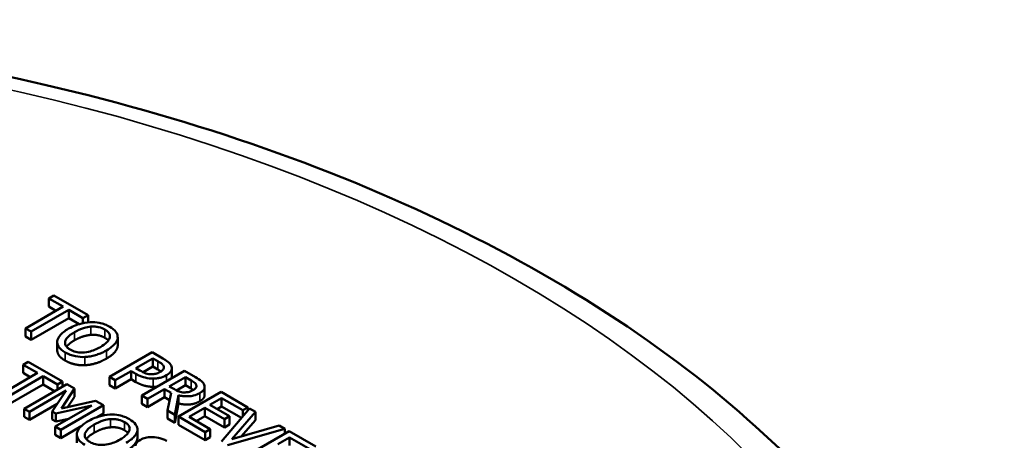
# Model space of a CAD drawing. Units: inches. Extents: x 0.2 to 26.2, y 0.2 to 20.2.
# Drawn here: x 23.3 to 24.5, y 18.6 to 19.1 of the extents above; entities that cross this region are included whole.
import ezdxf

# ---------------------------------------------------------------- set-up
doc = ezdxf.new("R2010")
doc.units = ezdxf.units.IN
doc.header["$LTSCALE"] = 1.2
doc.header["$MEASUREMENT"] = 0
doc.layers.add('Visible (ANSI)', color=7, linetype='Continuous', lineweight=50)
doc.layers.add('Visible Narrow (ANSI)', color=7, linetype='Continuous', lineweight=35)

msp = doc.modelspace()

# ---------------------------------------------------------------- linework, layer by layer
at = {"layer": 'Visible (ANSI)'}
for p, q in [((23.3488, 18.7437), (23.3428, 18.7402)), ((23.3428, 18.7402), (23.3599, 18.7304)), ((23.3428, 18.7304), (23.3428, 18.7402)), ((23.3898, 18.7201), (23.3488, 18.7437)), ((23.3599, 18.7304), (23.315, 18.7044)), ((23.3218, 18.7005), (23.3667, 18.7264)), ((23.3514, 18.7255), (23.3428, 18.7304)), ((23.3667, 18.7264), (23.3837, 18.7166)), ((23.3667, 18.7167), (23.3667, 18.7264)), ((23.3667, 18.7167), (23.3218, 18.6907)), ((23.379, 18.7095), (23.3667, 18.7167)), ((23.3837, 18.7166), (23.3898, 18.7201)), ((23.3837, 18.7107), (23.3837, 18.7166)), ((23.3898, 18.7117), (23.3898, 18.7201)), ((23.315, 18.7044), (23.3218, 18.7005)), ((23.315, 18.6946), (23.315, 18.7044)), ((23.3218, 18.6907), (23.3218, 18.7005)), ((23.3218, 18.6907), (23.315, 18.6946)), ((23.353, 18.6784), (23.353, 18.6881)), ((23.4251, 18.6831), (23.4251, 18.6929)), ((23.4252, 18.6841), (23.4252, 18.6939)), ((23.4663, 18.6759), (23.4154, 18.6465)), ((23.4791, 18.6685), (23.4663, 18.6759)), ((23.3184, 18.6645), (23.3123, 18.661)), ((23.3593, 18.6409), (23.3184, 18.6645)), ((23.4469, 18.6568), (23.4672, 18.6686)), ((23.4672, 18.6686), (23.4729, 18.6653)), ((23.4672, 18.6588), (23.4672, 18.6686)), ((23.3294, 18.6512), (23.2845, 18.6252)), ((23.3123, 18.661), (23.3294, 18.6512)), ((23.3123, 18.6512), (23.3123, 18.661)), ((23.3209, 18.6463), (23.3123, 18.6512)), ((23.4222, 18.6426), (23.4412, 18.6535)), ((23.4412, 18.6437), (23.4412, 18.6535)), ((23.4412, 18.6535), (23.4469, 18.6502)), ((23.4516, 18.6542), (23.4469, 18.6568)), ((23.505, 18.6536), (23.454, 18.6242)), ((23.4672, 18.6588), (23.4556, 18.6521)), ((23.4729, 18.6555), (23.4672, 18.6588)), ((23.4896, 18.647), (23.4896, 18.6568)), ((23.5181, 18.646), (23.505, 18.6536)), ((23.2913, 18.6213), (23.3362, 18.6473)), ((23.3362, 18.6473), (23.3533, 18.6374)), ((23.3362, 18.6375), (23.3362, 18.6473)), ((23.3533, 18.6374), (23.3593, 18.6409)), ((23.3593, 18.6349), (23.3593, 18.6409)), ((23.4154, 18.6367), (23.4154, 18.6465)), ((23.4154, 18.6465), (23.4222, 18.6426)), ((23.4412, 18.6437), (23.4222, 18.6328)), ((23.4222, 18.6328), (23.4222, 18.6426)), ((23.4469, 18.6404), (23.4412, 18.6437)), ((23.4867, 18.6352), (23.5059, 18.6463)), ((23.5059, 18.6463), (23.5126, 18.6424)), ((23.5059, 18.6365), (23.5059, 18.6463)), ((23.3362, 18.6375), (23.2913, 18.6115)), ((23.3644, 18.6379), (23.3135, 18.6085)), ((23.3198, 18.6049), (23.3637, 18.6302)), ((23.3499, 18.6295), (23.3362, 18.6375)), ((23.3637, 18.6302), (23.347, 18.6054)), ((23.3533, 18.6314), (23.3533, 18.6374)), ((23.358, 18.6089), (23.3737, 18.6326)), ((23.3737, 18.6326), (23.3644, 18.6379)), ((23.3737, 18.6228), (23.3737, 18.6326)), ((23.4222, 18.6328), (23.4154, 18.6367)), ((23.4608, 18.6203), (23.4811, 18.632)), ((23.4811, 18.6222), (23.4811, 18.632)), ((23.4811, 18.632), (23.4888, 18.6275)), ((23.4888, 18.6275), (23.4847, 18.6065)), ((23.4927, 18.6318), (23.4867, 18.6352)), ((23.5059, 18.6365), (23.4953, 18.6304)), ((23.5484, 18.6285), (23.4975, 18.5991)), ((23.5126, 18.6326), (23.5059, 18.6365)), ((23.5288, 18.6249), (23.5288, 18.6347)), ((23.5802, 18.6101), (23.5484, 18.6285)), ((23.3987, 18.6181), (23.358, 18.6089)), ((23.3737, 18.6228), (23.3657, 18.6106)), ((23.4081, 18.6127), (23.3987, 18.6181)), ((23.454, 18.6144), (23.454, 18.6242)), ((23.454, 18.6242), (23.4608, 18.6203)), ((23.4811, 18.6222), (23.4608, 18.6105)), ((23.4608, 18.6105), (23.4608, 18.6203)), ((23.4871, 18.6187), (23.4811, 18.6222)), ((23.4934, 18.6014), (23.4975, 18.6247)), ((23.4975, 18.6149), (23.4934, 18.5916)), ((23.4975, 18.6149), (23.4975, 18.6247)), ((23.5352, 18.613), (23.5491, 18.6211)), ((23.5491, 18.6113), (23.5491, 18.6211)), ((23.5491, 18.6211), (23.5742, 18.6066)), ((23.3135, 18.5987), (23.3135, 18.6085)), ((23.3135, 18.6085), (23.3198, 18.6049)), ((23.353, 18.6142), (23.3198, 18.5951)), ((23.3198, 18.5951), (23.3198, 18.6049)), ((23.347, 18.5956), (23.347, 18.6054)), ((23.347, 18.6054), (23.3512, 18.603)), ((23.3943, 18.6125), (23.3504, 18.5872)), ((23.3512, 18.603), (23.3943, 18.6125)), ((23.3512, 18.5932), (23.3512, 18.603)), ((23.3572, 18.5833), (23.4081, 18.6127)), ((23.4081, 18.6029), (23.4081, 18.6127)), ((23.4608, 18.6105), (23.454, 18.6144)), ((23.4847, 18.5967), (23.4847, 18.6065)), ((23.4847, 18.6065), (23.4934, 18.6014)), ((23.5103, 18.5987), (23.5292, 18.6096)), ((23.5292, 18.6096), (23.5526, 18.5961)), ((23.5292, 18.5998), (23.5292, 18.6096)), ((23.5586, 18.5995), (23.5352, 18.613)), ((23.5491, 18.6113), (23.5437, 18.6081)), ((23.5822, 18.6089), (23.5489, 18.5694)), ((23.5727, 18.5977), (23.5491, 18.6113)), ((23.5613, 18.5722), (23.5895, 18.6048)), ((23.5742, 18.6066), (23.5802, 18.6101)), ((23.5742, 18.5995), (23.5742, 18.6066)), ((23.5802, 18.6066), (23.5802, 18.6101)), ((23.5895, 18.6048), (23.5822, 18.6089)), ((23.5895, 18.595), (23.5895, 18.6048)), ((23.3198, 18.5951), (23.3135, 18.5987)), ((23.3512, 18.5932), (23.347, 18.5956)), ((23.3667, 18.5966), (23.3512, 18.5932)), ((23.4081, 18.6029), (23.4005, 18.5985)), ((23.4934, 18.5916), (23.4847, 18.5967)), ((23.4934, 18.5916), (23.4934, 18.6014)), ((23.4975, 18.5893), (23.4975, 18.5991)), ((23.4975, 18.5991), (23.5293, 18.5807)), ((23.5354, 18.5842), (23.5103, 18.5987)), ((23.5292, 18.5998), (23.5188, 18.5938)), ((23.5526, 18.5863), (23.5292, 18.5998)), ((23.5526, 18.5961), (23.5586, 18.5995)), ((23.5526, 18.5863), (23.5526, 18.5961)), ((23.5586, 18.5897), (23.5586, 18.5995)), ((23.5895, 18.595), (23.5726, 18.5755)), ((23.3504, 18.5774), (23.3504, 18.5872)), ((23.3504, 18.5872), (23.3572, 18.5833)), ((23.3817, 18.5877), (23.3572, 18.5735)), ((23.3572, 18.5735), (23.3572, 18.5833)), ((23.4486, 18.5728), (23.4486, 18.5826)), ((23.4487, 18.5738), (23.4487, 18.5835)), ((23.5293, 18.5709), (23.4975, 18.5893)), ((23.5293, 18.5807), (23.5354, 18.5842)), ((23.5293, 18.5709), (23.5293, 18.5807)), ((23.5354, 18.5744), (23.5354, 18.5842)), ((23.5586, 18.5897), (23.5526, 18.5863)), ((23.5562, 18.5652), (23.6246, 18.5845)), ((23.6177, 18.5885), (23.5613, 18.5722)), ((23.6295, 18.5817), (23.5786, 18.5523)), ((23.6246, 18.5845), (23.6177, 18.5885)), ((23.6246, 18.5789), (23.6246, 18.5845)), ((23.6613, 18.5633), (23.6295, 18.5817)), ((23.3572, 18.5735), (23.3504, 18.5774)), ((23.3765, 18.568), (23.3765, 18.5778)), ((23.5354, 18.5744), (23.5293, 18.5709)), ((23.6163, 18.5662), (23.6302, 18.5743)), ((23.6302, 18.5645), (23.6302, 18.5743)), ((23.6302, 18.5743), (23.6553, 18.5598))]:
    msp.add_line(p, q, dxfattribs=at)
for points, degree, knots in [([(24.4827, 18.014), (24.4791, 18.1256), (24.4464, 18.2364), (24.3268, 18.4487), (24.2373, 18.5496), (24.0084, 18.7322), (23.8668, 18.813), (23.5482, 18.944), (23.371, 18.994), (22.9998, 19.0584), (22.8058, 19.0729), (22.4202, 19.0654), (22.2285, 19.0434), (21.8659, 18.9648), (21.6951, 18.9082), (21.391, 18.7648), (21.2579, 18.6779), (21.045, 18.4813), (20.9647, 18.3716), (20.884, 18.1766), (20.8659, 18.0955), (20.8633, 18.014)], 3, [0.803915, 0.803915, 0.803915, 0.803915, 1.100009, 1.100009, 1.411872, 1.411872, 1.73747, 1.73747, 2.064324, 2.064324, 2.39001, 2.39001, 2.715274, 2.715274, 3.041171, 3.041171, 3.36819, 3.36819, 3.692278, 3.692278, 3.908474, 3.908474, 3.908474, 3.908474]), ([(23.3923, 18.7119), (23.3878, 18.7116), (23.3835, 18.7108), (23.3769, 18.7089), (23.3724, 18.7074), (23.3666, 18.7041)], 3, [-0.2041169, -0.2041169, -0.2041169, -0.2041169, -0.0778565, -0.0778565, 0, 0, 0, 0]), ([(23.4156, 18.7064), (23.4138, 18.7074), (23.4118, 18.7084), (23.4076, 18.71), (23.4054, 18.7106), (23.3996, 18.7117), (23.396, 18.712), (23.3923, 18.7119)], 3, [-0.08271924, -0.08271924, -0.08271924, -0.08271924, -0.0582649, -0.0582649, -0.03527318, -0.03527318, 0, 0, 0, 0]), ([(23.3666, 18.7041), (23.3622, 18.7016), (23.3584, 18.6987), (23.3544, 18.6935), (23.3533, 18.6914), (23.353, 18.6892)], 3, [-0.09430571, -0.09430571, -0.09430571, -0.09430571, -0.0358483, -0.0358483, 0, 0, 0, 0]), ([(23.3684, 18.6791), (23.3673, 18.6798), (23.3663, 18.6805), (23.3646, 18.682), (23.3639, 18.6827), (23.3626, 18.6849), (23.3622, 18.6863), (23.3625, 18.6898), (23.3635, 18.6915), (23.3668, 18.6956), (23.3701, 18.698), (23.3736, 18.7)], 3, [-0.1196343, -0.1196343, -0.1196343, -0.1196343, -0.1069311, -0.1069311, -0.0949819, -0.0949819, -0.074519, -0.074519, -0.0469885, -0.0469885, 0, 0, 0, 0]), ([(23.3736, 18.7), (23.3763, 18.7015), (23.3804, 18.7036), (23.3878, 18.7057), (23.3904, 18.7063), (23.3932, 18.7065)], 3, [-0.0791509, -0.0791509, -0.0791509, -0.0791509, -0.02628655, -0.02628655, 0, 0, 0, 0]), ([(23.3932, 18.7065), (23.3949, 18.7066), (23.3965, 18.7066), (23.4001, 18.7064), (23.4016, 18.7061), (23.4054, 18.7052), (23.4077, 18.7042), (23.4098, 18.703)], 3, [-0.04967568, -0.04967568, -0.04967568, -0.04967568, -0.03925106, -0.03925106, -0.02739454, -0.02739454, 0, 0, 0, 0]), ([(23.4098, 18.703), (23.4111, 18.7022), (23.4123, 18.7014), (23.4142, 18.6996), (23.4149, 18.6986), (23.416, 18.6963), (23.4161, 18.6949), (23.4158, 18.6934)], 3, [-0.05843002, -0.05843002, -0.05843002, -0.05843002, -0.04051219, -0.04051219, -0.02374939, -0.02374939, 0, 0, 0, 0]), ([(23.4251, 18.6929), (23.4252, 18.6942), (23.4251, 18.6954), (23.4243, 18.6981), (23.4236, 18.6993), (23.4213, 18.7025), (23.4187, 18.7046), (23.4156, 18.7064)], 3, [-0.06977724, -0.06977724, -0.06977724, -0.06977724, -0.05732222, -0.05732222, -0.0419696, -0.0419696, 0, 0, 0, 0]), ([(23.353, 18.6892), (23.3529, 18.688), (23.353, 18.6868), (23.3537, 18.6844), (23.3542, 18.6832), (23.3568, 18.6797), (23.3594, 18.6776), (23.3625, 18.6758)], 3, [-0.08548133, -0.08548133, -0.08548133, -0.08548133, -0.06347194, -0.06347194, -0.04240548, -0.04240548, 0, 0, 0, 0]), ([(23.4158, 18.6934), (23.4152, 18.6911), (23.4134, 18.689), (23.4103, 18.6858), (23.4075, 18.6839), (23.4045, 18.6821)], 3, [-0.06091141, -0.06091141, -0.06091141, -0.06091141, -0.04015765, -0.04015765, 0, 0, 0, 0]), ([(23.4116, 18.6781), (23.4173, 18.6814), (23.4203, 18.6843), (23.4237, 18.6885), (23.4248, 18.6907), (23.4251, 18.6929)], 3, [-0.07763555, -0.07763555, -0.07763555, -0.07763555, -0.03698729, -0.03698729, 0, 0, 0, 0]), ([(23.3625, 18.666), (23.3574, 18.6689), (23.353, 18.6752), (23.353, 18.6784)], 2, [0, 0, 0, 1, 1.851852, 1.851852, 1.851852]), ([(23.3625, 18.6758), (23.3643, 18.6747), (23.3663, 18.6738), (23.3705, 18.6722), (23.3727, 18.6716), (23.3785, 18.6704), (23.3822, 18.6701), (23.3859, 18.6703)], 3, [-0.08319322, -0.08319322, -0.08319322, -0.08319322, -0.0585795, -0.0585795, -0.03557248, -0.03557248, 0, 0, 0, 0]), ([(23.4045, 18.6821), (23.4023, 18.6809), (23.4, 18.6797), (23.3953, 18.6778), (23.3929, 18.677), (23.3869, 18.6757), (23.3841, 18.6756), (23.3798, 18.6756), (23.3775, 18.6759), (23.3726, 18.677), (23.3704, 18.678), (23.3684, 18.6791)], 3, [-0.09483936, -0.09483936, -0.09483936, -0.09483936, -0.08015362, -0.08015362, -0.06760949, -0.06760949, -0.04960219, -0.04960219, -0.02653351, -0.02653351, 0, 0, 0, 0]), ([(23.3859, 18.6703), (23.3881, 18.6704), (23.3902, 18.6706), (23.3946, 18.6713), (23.3967, 18.6719), (23.4023, 18.6736), (23.4067, 18.6752), (23.4116, 18.6781)], 3, [-0.1437062, -0.1437062, -0.1437062, -0.1437062, -0.10651, -0.10651, -0.0663769, -0.0663769, 0, 0, 0, 0]), ([(23.4729, 18.6653), (23.4743, 18.6645), (23.4766, 18.6631), (23.479, 18.6609), (23.4797, 18.66), (23.48, 18.659)], 3, [-0.0431594, -0.0431594, -0.0431594, -0.0431594, -0.01659792, -0.01659792, 0, 0, 0, 0]), ([(23.4893, 18.6589), (23.4888, 18.6606), (23.4876, 18.6622), (23.4848, 18.6648), (23.4828, 18.6664), (23.4791, 18.6685)], 3, [-0.1081302, -0.1081302, -0.1081302, -0.1081302, -0.0489469, -0.0489469, 0, 0, 0, 0]), ([(23.4469, 18.6502), (23.4521, 18.6472), (23.4558, 18.6461), (23.461, 18.6449), (23.4641, 18.6445), (23.4674, 18.6445)], 3, [-0.05383371, -0.05383371, -0.05383371, -0.05383371, -0.03134221, -0.03134221, 0, 0, 0, 0]), ([(23.4655, 18.6497), (23.4643, 18.6497), (23.4632, 18.6497), (23.4606, 18.6501), (23.4595, 18.6505), (23.4564, 18.6515), (23.4539, 18.6528), (23.4516, 18.6542)], 3, [-0.04434753, -0.04434753, -0.04434753, -0.04434753, -0.0388326, -0.0388326, -0.03123511, -0.03123511, 0, 0, 0, 0]), ([(23.4759, 18.6524), (23.4738, 18.6512), (23.4721, 18.6506), (23.469, 18.6498), (23.4673, 18.6497), (23.4655, 18.6497)], 3, [-0.03122882, -0.03122882, -0.03122882, -0.03122882, -0.01709277, -0.01709277, 0, 0, 0, 0]), ([(23.48, 18.659), (23.4802, 18.6583), (23.4803, 18.6577), (23.4801, 18.6564), (23.4798, 18.6558), (23.4786, 18.6541), (23.4773, 18.6532), (23.4759, 18.6524)], 3, [-0.04051289, -0.04051289, -0.04051289, -0.04051289, -0.02982892, -0.02982892, -0.01928243, -0.01928243, 0, 0, 0, 0]), ([(23.4832, 18.6484), (23.4847, 18.6493), (23.4861, 18.6503), (23.4879, 18.6521), (23.4887, 18.6531), (23.4898, 18.656), (23.4898, 18.6574), (23.4893, 18.6589)], 3, [-0.08175075, -0.08175075, -0.08175075, -0.08175075, -0.0479605, -0.0479605, -0.02514505, -0.02514505, 0, 0, 0, 0]), ([(23.4674, 18.6445), (23.4688, 18.6445), (23.4702, 18.6445), (23.473, 18.6449), (23.4744, 18.6451), (23.4778, 18.646), (23.4805, 18.6469), (23.4832, 18.6484)], 3, [-0.08090205, -0.08090205, -0.08090205, -0.08090205, -0.05891287, -0.05891287, -0.03603111, -0.03603111, 0, 0, 0, 0]), ([(23.5126, 18.6424), (23.5137, 18.6417), (23.5158, 18.6405), (23.518, 18.6385), (23.5186, 18.6376), (23.5189, 18.6367)], 3, [-0.03948056, -0.03948056, -0.03948056, -0.03948056, -0.01517445, -0.01517445, 0, 0, 0, 0]), ([(23.5283, 18.637), (23.528, 18.6378), (23.5276, 18.6386), (23.5264, 18.6401), (23.5258, 18.6408), (23.5229, 18.6431), (23.5205, 18.6446), (23.5181, 18.646)], 3, [-0.06039352, -0.06039352, -0.06039352, -0.06039352, -0.04644817, -0.04644817, -0.03295103, -0.03295103, 0, 0, 0, 0]), ([(23.5045, 18.628), (23.5034, 18.628), (23.5024, 18.6281), (23.4999, 18.6285), (23.4989, 18.6289), (23.4963, 18.6298), (23.4944, 18.6308), (23.4927, 18.6318)], 3, [-0.03171112, -0.03171112, -0.03171112, -0.03171112, -0.02836332, -0.02836332, -0.02355003, -0.02355003, 0, 0, 0, 0]), ([(23.4975, 18.6247), (23.4992, 18.6242), (23.501, 18.6239), (23.5046, 18.6234), (23.5064, 18.6233), (23.5117, 18.6234), (23.5143, 18.6239), (23.5183, 18.6249), (23.5208, 18.6259), (23.523, 18.6272)], 3, [-0.0555049, -0.0555049, -0.0555049, -0.0555049, -0.0486338, -0.0486338, -0.04209828, -0.04209828, -0.02922651, -0.02922651, 0, 0, 0, 0]), ([(23.5154, 18.631), (23.5144, 18.6304), (23.5134, 18.6299), (23.5112, 18.629), (23.5101, 18.6287), (23.5077, 18.6281), (23.5061, 18.628), (23.5045, 18.628)], 3, [-0.03513605, -0.03513605, -0.03513605, -0.03513605, -0.02524397, -0.02524397, -0.01529259, -0.01529259, 0, 0, 0, 0]), ([(23.5189, 18.6367), (23.5191, 18.6362), (23.5192, 18.6356), (23.519, 18.6344), (23.5187, 18.6339), (23.5177, 18.6325), (23.5166, 18.6317), (23.5154, 18.631)], 3, [-0.03061194, -0.03061194, -0.03061194, -0.03061194, -0.02426437, -0.02426437, -0.01693363, -0.01693363, 0, 0, 0, 0]), ([(23.523, 18.6272), (23.5244, 18.628), (23.5257, 18.6289), (23.5274, 18.6307), (23.5281, 18.6316), (23.5289, 18.6342), (23.5289, 18.6356), (23.5283, 18.637)], 3, [-0.07251108, -0.07251108, -0.07251108, -0.07251108, -0.04380117, -0.04380117, -0.02334318, -0.02334318, 0, 0, 0, 0]), ([(23.5288, 18.6249), (23.5288, 18.6235), (23.527, 18.6197), (23.523, 18.6174)], 2, [0.45098, 0.45098, 0.45098, 1, 2, 2, 2]), ([(23.3901, 18.5937), (23.3857, 18.5912), (23.3819, 18.5884), (23.3778, 18.5831), (23.3768, 18.5811), (23.3765, 18.5789)], 3, [-0.09430571, -0.09430571, -0.09430571, -0.09430571, -0.0358483, -0.0358483, 0, 0, 0, 0]), ([(23.4158, 18.6015), (23.4113, 18.6013), (23.407, 18.6005), (23.4004, 18.5986), (23.3958, 18.597), (23.3901, 18.5937)], 3, [-0.2041169, -0.2041169, -0.2041169, -0.2041169, -0.0778565, -0.0778565, 0, 0, 0, 0]), ([(23.3971, 18.5896), (23.3998, 18.5912), (23.4039, 18.5933), (23.4113, 18.5954), (23.4139, 18.5959), (23.4167, 18.5961)], 3, [-0.0791509, -0.0791509, -0.0791509, -0.0791509, -0.02628655, -0.02628655, 0, 0, 0, 0]), ([(23.4391, 18.596), (23.4372, 18.5971), (23.4353, 18.5981), (23.431, 18.5996), (23.4289, 18.6002), (23.4231, 18.6014), (23.4195, 18.6017), (23.4158, 18.6015)], 3, [-0.08271924, -0.08271924, -0.08271924, -0.08271924, -0.0582649, -0.0582649, -0.03527318, -0.03527318, 0, 0, 0, 0]), ([(23.4167, 18.5961), (23.4183, 18.5962), (23.42, 18.5963), (23.4236, 18.596), (23.4251, 18.5957), (23.4289, 18.5948), (23.4312, 18.5938), (23.4333, 18.5926)], 3, [-0.04967568, -0.04967568, -0.04967568, -0.04967568, -0.03925106, -0.03925106, -0.02739454, -0.02739454, 0, 0, 0, 0]), ([(23.4333, 18.5926), (23.4346, 18.5919), (23.4358, 18.591), (23.4376, 18.5892), (23.4384, 18.5883), (23.4395, 18.5859), (23.4396, 18.5845), (23.4392, 18.5831)], 3, [-0.05843002, -0.05843002, -0.05843002, -0.05843002, -0.04051219, -0.04051219, -0.02374939, -0.02374939, 0, 0, 0, 0]), ([(23.4486, 18.5826), (23.4487, 18.5838), (23.4486, 18.585), (23.4478, 18.5877), (23.4471, 18.589), (23.4448, 18.5922), (23.4422, 18.5942), (23.4391, 18.596)], 3, [-0.06977724, -0.06977724, -0.06977724, -0.06977724, -0.05732222, -0.05732222, -0.0419696, -0.0419696, 0, 0, 0, 0]), ([(23.3919, 18.5688), (23.3908, 18.5694), (23.3898, 18.5701), (23.3881, 18.5716), (23.3874, 18.5724), (23.3861, 18.5746), (23.3857, 18.576), (23.386, 18.5794), (23.387, 18.5812), (23.3903, 18.5853), (23.3936, 18.5876), (23.3971, 18.5896)], 3, [-0.1196343, -0.1196343, -0.1196343, -0.1196343, -0.1069311, -0.1069311, -0.0949819, -0.0949819, -0.074519, -0.074519, -0.0469885, -0.0469885, 0, 0, 0, 0]), ([(23.4392, 18.5831), (23.4387, 18.5807), (23.4369, 18.5787), (23.4338, 18.5755), (23.431, 18.5735), (23.428, 18.5718)], 3, [-0.06091141, -0.06091141, -0.06091141, -0.06091141, -0.04015765, -0.04015765, 0, 0, 0, 0]), ([(23.4351, 18.5677), (23.4408, 18.571), (23.4438, 18.5739), (23.4472, 18.5782), (23.4483, 18.5803), (23.4486, 18.5826)], 3, [-0.07763555, -0.07763555, -0.07763555, -0.07763555, -0.03698729, -0.03698729, 0, 0, 0, 0]), ([(23.3765, 18.5789), (23.3764, 18.5777), (23.3765, 18.5764), (23.3772, 18.574), (23.3777, 18.5729), (23.3803, 18.5693), (23.3829, 18.5672), (23.386, 18.5654)], 3, [-0.08548133, -0.08548133, -0.08548133, -0.08548133, -0.06347194, -0.06347194, -0.04240548, -0.04240548, 0, 0, 0, 0]), ([(23.428, 18.5718), (23.4258, 18.5705), (23.4235, 18.5693), (23.4187, 18.5674), (23.4164, 18.5667), (23.4104, 18.5654), (23.4076, 18.5652), (23.4033, 18.5653), (23.4009, 18.5655), (23.3961, 18.5667), (23.3939, 18.5676), (23.3919, 18.5688)], 3, [-0.09483936, -0.09483936, -0.09483936, -0.09483936, -0.08015362, -0.08015362, -0.06760949, -0.06760949, -0.04960219, -0.04960219, -0.02653351, -0.02653351, 0, 0, 0, 0]), ([(23.4522, 18.5715), (23.4494, 18.5699), (23.4483, 18.5686), (23.4469, 18.5668), (23.4463, 18.5655), (23.4463, 18.5643)], 3, [-0.03347068, -0.03347068, -0.03347068, -0.03347068, -0.021024, -0.021024, 0, 0, 0, 0]), ([(23.4838, 18.57), (23.4824, 18.5709), (23.4807, 18.5717), (23.4774, 18.5729), (23.4757, 18.5735), (23.4704, 18.5746), (23.4674, 18.5747), (23.4629, 18.5747), (23.4606, 18.5744), (23.456, 18.5734), (23.454, 18.5725), (23.4522, 18.5715)], 3, [-0.08946357, -0.08946357, -0.08946357, -0.08946357, -0.07789846, -0.07789846, -0.06719942, -0.06719942, -0.04690242, -0.04690242, -0.02426157, -0.02426157, 0, 0, 0, 0])]:
    msp.add_open_spline(points, degree=degree, knots=knots, dxfattribs=at)
for points in [[(23.3736, 18.6902), (23.3669, 18.6863), (23.3642, 18.6825)], [(23.3932, 18.6967), (23.3886, 18.6963), (23.3786, 18.693), (23.3736, 18.6902)], [(23.4098, 18.6932), (23.4061, 18.6953), (23.398, 18.697), (23.3932, 18.6967)], [(23.414, 18.6899), (23.4125, 18.6916), (23.4098, 18.6932)], [(23.4251, 18.6831), (23.4246, 18.6795), (23.4179, 18.6719), (23.4116, 18.6683)], [(23.4252, 18.6841), (23.4252, 18.6836), (23.4251, 18.6831)], [(23.3859, 18.6605), (23.3792, 18.6602), (23.3675, 18.6631), (23.3625, 18.666)], [(23.4116, 18.6683), (23.4054, 18.6647), (23.3922, 18.6607), (23.3859, 18.6605)], [(23.4768, 18.6529), (23.4753, 18.6541), (23.4729, 18.6555)], [(23.4674, 18.6347), (23.4622, 18.6347), (23.4523, 18.6373), (23.4469, 18.6404)], [(23.4896, 18.647), (23.4896, 18.6457), (23.4891, 18.6444)], [(23.473, 18.6351), (23.4702, 18.6346), (23.4674, 18.6347)], [(23.5153, 18.6309), (23.5141, 18.6317), (23.5126, 18.6326)], [(23.523, 18.6174), (23.5174, 18.6142), (23.5042, 18.6131), (23.4975, 18.6149)], [(23.3971, 18.5798), (23.3904, 18.5759), (23.3877, 18.5722)], [(23.4167, 18.5863), (23.4121, 18.586), (23.4021, 18.5827), (23.3971, 18.5798)], [(23.4333, 18.5828), (23.4296, 18.585), (23.4215, 18.5867), (23.4167, 18.5863)], [(23.4375, 18.5795), (23.436, 18.5813), (23.4333, 18.5828)], [(23.4486, 18.5728), (23.4481, 18.5692), (23.4414, 18.5616), (23.4351, 18.5579)], [(23.4487, 18.5738), (23.4487, 18.5733), (23.4486, 18.5728)]]:
    msp.add_open_spline(points, degree=2, dxfattribs=at)
at = {"layer": 'Visible Narrow (ANSI)'}
for p, q in [((23.3736, 18.6902), (23.3736, 18.7)), ((23.3932, 18.6967), (23.3932, 18.7065)), ((23.4098, 18.6932), (23.4098, 18.703)), ((23.3625, 18.666), (23.3625, 18.6758)), ((23.4116, 18.6683), (23.4116, 18.6781)), ((23.3859, 18.6605), (23.3859, 18.6703)), ((23.4729, 18.6555), (23.4729, 18.6653)), ((23.4469, 18.6404), (23.4469, 18.6502)), ((23.48, 18.6564), (23.48, 18.659)), ((23.4674, 18.6347), (23.4674, 18.6445)), ((23.4832, 18.641), (23.4832, 18.6484)), ((23.5126, 18.6326), (23.5126, 18.6424)), ((23.5189, 18.6345), (23.5189, 18.6367)), ((23.523, 18.6174), (23.523, 18.6272)), ((23.4167, 18.5863), (23.4167, 18.5961)), ((23.4333, 18.5828), (23.4333, 18.5926)), ((23.3971, 18.5798), (23.3971, 18.5896))]:
    msp.add_line(p, q, dxfattribs=at)
msp.add_ellipse((22.673, 18.0542), major_axis=(-1.735, 0), ratio=0.57735, dxfattribs=at)

doc.saveas('drawing.dxf')
